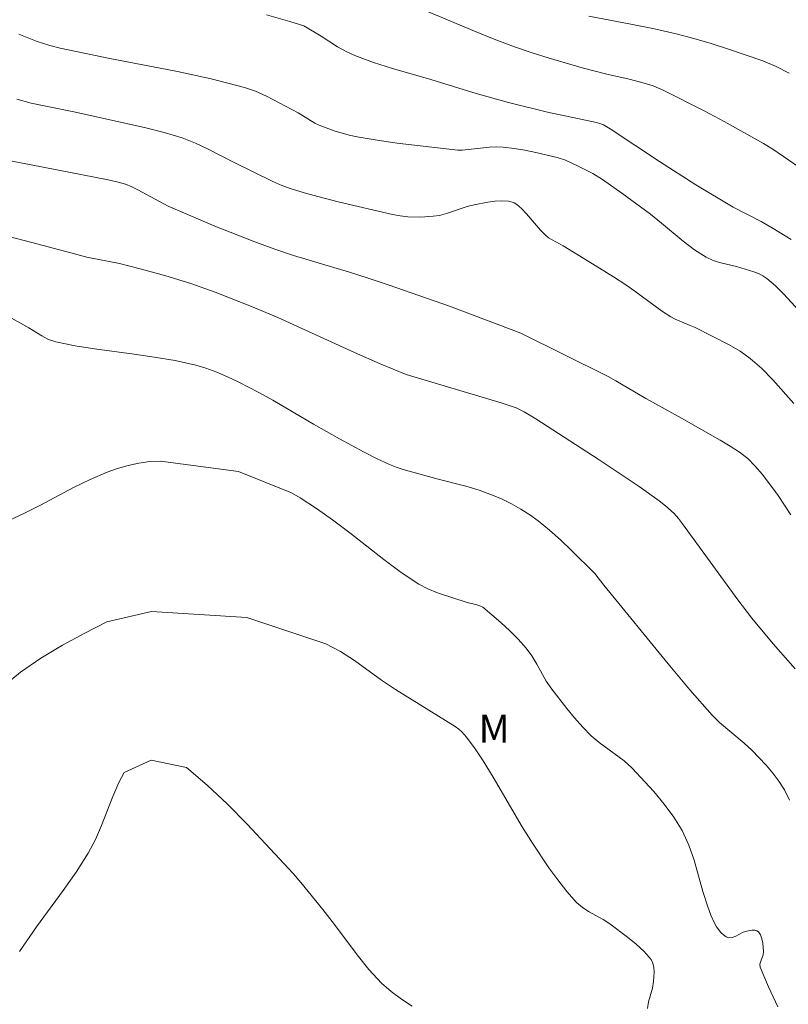
# Model space of a CAD drawing. Units: metres. Extents: x 283119 to 283635, y 1666029 to 1666593.
# Drawn here: x 283263 to 283304, y 1666410 to 1666463 of the extents above; entities that cross this region are included whole.
import ezdxf

# ---------------------------------------------------------------- set-up
doc = ezdxf.new("R2010")
doc.units = ezdxf.units.M
doc.header["$MEASUREMENT"] = 0
for name, color, linetype, lineweight, true_color in [('Curvas_Intermediarias', 7, 'Continuous', 9, 0x783c14), ('Curvas_Mestras', 7, 'Continuous', 20, 0x783c14), ('Topon_Vegetacao', 7, 'Continuous', 9, 0x00ff33)]:
    doc.layers.add(name, color=color, linetype=linetype, lineweight=lineweight, true_color=true_color)
doc.styles.add('Arial', font='arial.ttf', dxfattribs={"height": 1.5})

msp = doc.modelspace()

# ---------------------------------------------------------------- linework, layer by layer
at = {"layer": 'Curvas_Intermediarias', "flags": 128}
for points, elevation in [([(283276.392, 1666463.339), (283277.632, 1666462.984), (283278.374, 1666462.743), (283279.303, 1666462.195), (283280.188, 1666461.633), (283280.641, 1666461.377), (283281.112, 1666461.16), (283282.107, 1666460.798), (283283.12, 1666460.474), (283285.168, 1666459.88), (283287.597, 1666459.139), (283289.328, 1666458.662), (283291.401, 1666458.132), (283294.026, 1666457.589), (283294.257, 1666457.521), (283294.405, 1666457.459), (283294.758, 1666457.25), (283297.389, 1666455.497), (283299.346, 1666454.254), (283301.343, 1666453.052), (283302.825, 1666452.296), (283303.476, 1666451.92), (283304.437, 1666451.33)], 96), ([(283304.326, 1666460.22), (283303.639, 1666460.574), (283302.93, 1666460.873), (283301.089, 1666461.508), (283300.159, 1666461.802), (283299.224, 1666462.077), (283298.283, 1666462.327), (283297.126, 1666462.595), (283295.96, 1666462.829), (283293.62, 1666463.268)], 94), ([(283263.137, 1666462.297), (283264.124, 1666461.916), (283264.791, 1666461.693), (283265.355, 1666461.553), (283268.016, 1666461.013), (283271.63, 1666460.305), (283273.424, 1666459.914), (283275.199, 1666459.464), (283275.799, 1666459.259), (283276.381, 1666458.998), (283278.081, 1666458.095), (283278.968, 1666457.554), (283279.2, 1666457.443), (283279.994, 1666457.146), (283280.811, 1666456.909), (283281.225, 1666456.821), (283282.295, 1666456.643), (283283.372, 1666456.488), (283286.612, 1666456.106), (283286.844, 1666456.111), (283288.302, 1666456.264), (283288.671, 1666456.281), (283289.038, 1666456.267), (283289.62, 1666456.197), (283290.203, 1666456.101), (283290.783, 1666455.985), (283291.932, 1666455.715), (283292.378, 1666455.568), (283293.021, 1666455.274), (283293.832, 1666454.856), (283294.351, 1666454.539), (283295.386, 1666453.814), (283296.907, 1666452.677), (283297.5, 1666452.208), (283298.669, 1666451.239), (283299.268, 1666450.784), (283299.893, 1666450.38), (283300.271, 1666450.206), (283300.676, 1666450.084), (283301.514, 1666449.894), (283302.432, 1666449.605), (283302.682, 1666449.509), (283302.919, 1666449.393), (283303.135, 1666449.247), (283303.593, 1666448.848), (283304.032, 1666448.42), (283304.871, 1666447.513)], 97), ([(283304.579, 1666442.56), (283303.46, 1666443.827), (283302.876, 1666444.428), (283302.253, 1666444.979), (283301.707, 1666445.367), (283301.124, 1666445.707), (283299.297, 1666446.62), (283299.038, 1666446.74), (283298.243, 1666447.065), (283297.994, 1666447.2), (283297.504, 1666447.524), (283296.081, 1666448.577), (283295.596, 1666448.913), (283294.933, 1666449.34), (283293.588, 1666450.167), (283292.239, 1666450.987), (283291.468, 1666451.426), (283291.296, 1666451.561), (283291.027, 1666451.83), (283290.283, 1666452.711), (283290.017, 1666452.983), (283289.761, 1666453.196), (283289.619, 1666453.287), (283289.471, 1666453.353), (283289.319, 1666453.386), (283288.962, 1666453.395), (283288.595, 1666453.372), (283288.224, 1666453.324), (283287.492, 1666453.186), (283287.117, 1666453.088), (283286.012, 1666452.712), (283285.637, 1666452.622), (283285.3, 1666452.571), (283284.615, 1666452.522), (283283.932, 1666452.545), (283283.528, 1666452.595), (283283.126, 1666452.667), (283280.224, 1666453.347), (283278.531, 1666453.781), (283277.699, 1666454.036), (283277.208, 1666454.22), (283276.728, 1666454.433), (283274.627, 1666455.468), (283273.272, 1666456.165), (283272.584, 1666456.485), (283271.879, 1666456.758), (283270.913, 1666457.054), (283269.931, 1666457.307), (283266.169, 1666458.139), (283264.592, 1666458.45), (283263.809, 1666458.622), (283263.034, 1666458.824)], 98), ([(283304.422, 1666436.613), (283303.742, 1666437.645), (283302.912, 1666438.774), (283302.503, 1666439.242), (283302.111, 1666439.626), (283301.682, 1666439.963), (283301.172, 1666440.294), (283300.649, 1666440.609), (283298.575, 1666441.78), (283296.658, 1666442.835), (283295.065, 1666443.778), (283294.659, 1666444), (283289.975, 1666446.333), (283286.174, 1666447.77), (283282.95, 1666448.889), (283281.814, 1666449.267), (283280.817, 1666449.577), (283277.82, 1666450.482), (283276.833, 1666450.816), (283275.754, 1666451.211), (283273.613, 1666452.052), (283271.495, 1666452.944), (283271.121, 1666453.119), (283269.507, 1666453.99), (283269.18, 1666454.15), (283268.845, 1666454.284), (283268.389, 1666454.414), (283267.924, 1666454.518), (283263.803, 1666455.321), (283262.508, 1666455.58)], 99), ([(283262.472, 1666447.288), (283263.672, 1666446.61), (283264.374, 1666446.176), (283264.736, 1666445.991), (283265.115, 1666445.859), (283266.147, 1666445.641), (283267.196, 1666445.479), (283269.316, 1666445.21), (283270.369, 1666445.05), (283271.492, 1666444.856), (283272.051, 1666444.746), (283272.603, 1666444.615), (283273.145, 1666444.454), (283273.728, 1666444.239), (283274.302, 1666443.995), (283274.868, 1666443.729), (283275.981, 1666443.16), (283276.72, 1666442.752), (283278.897, 1666441.453), (283280.285, 1666440.669), (283281.606, 1666439.956), (283282.274, 1666439.619), (283282.952, 1666439.304), (283283.318, 1666439.16), (283283.693, 1666439.04), (283285.569, 1666438.525), (283287.038, 1666438.144), (283287.762, 1666437.929), (283288.469, 1666437.675), (283288.984, 1666437.452), (283289.488, 1666437.199), (283289.98, 1666436.92), (283290.456, 1666436.615), (283290.911, 1666436.288), (283291.52, 1666435.795), (283292.107, 1666435.271), (283292.678, 1666434.727), (283293.934, 1666433.477), (283294.415, 1666432.86), (283297.854, 1666428.655), (283299.017, 1666427.27), (283300.206, 1666425.91), (283300.607, 1666425.509), (283301.928, 1666424.42), (283302.342, 1666424.032), (283303.096, 1666423.234), (283303.453, 1666422.815), (283303.783, 1666422.38), (283304.073, 1666421.923), (283304.353, 1666421.36)], 101), ([(283303.715, 1666410.327), (283303.229, 1666411.384), (283302.785, 1666412.442), (283302.765, 1666412.6), (283302.807, 1666412.764), (283302.937, 1666413.102), (283302.96, 1666413.269), (283302.915, 1666413.729), (283302.867, 1666413.958), (283302.796, 1666414.164), (283302.698, 1666414.33), (283302.609, 1666414.389), (283302.486, 1666414.414), (283302.344, 1666414.412), (283302.065, 1666414.369), (283301.868, 1666414.301), (283301.476, 1666414.096), (283301.288, 1666414.02), (283301.11, 1666414.004), (283300.961, 1666414.056), (283300.817, 1666414.159), (283300.681, 1666414.295), (283300.451, 1666414.596), (283300.334, 1666414.792), (283300.146, 1666415.216), (283299.987, 1666415.656), (283299.722, 1666416.48), (283299.246, 1666418.153), (283298.964, 1666418.965), (283298.606, 1666419.736), (283298.159, 1666420.462), (283297.648, 1666421.157), (283297.09, 1666421.825), (283295.911, 1666423.096), (283295.506, 1666423.465), (283294.165, 1666424.444), (283293.751, 1666424.804), (283293.296, 1666425.271), (283292.858, 1666425.758), (283292.436, 1666426.26), (283291.632, 1666427.294), (283291.346, 1666427.724), (283290.836, 1666428.633), (283290.568, 1666429.076), (283290.263, 1666429.49), (283289.841, 1666429.965), (283289.391, 1666430.422), (283288.921, 1666430.86), (283288.436, 1666431.277), (283287.943, 1666431.672), (283287.795, 1666431.757), (283287.63, 1666431.81), (283287.108, 1666431.932), (283285.524, 1666432.45), (283285.014, 1666432.656), (283284.53, 1666432.91), (283283.577, 1666433.541), (283282.653, 1666434.226), (283280.836, 1666435.652), (283279.912, 1666436.342), (283279.056, 1666436.956), (283278.176, 1666437.531), (283277.719, 1666437.786), (283274.879, 1666438.93), (283270.718, 1666439.488), (283270.141, 1666439.458), (283269.561, 1666439.378), (283268.985, 1666439.253), (283268.419, 1666439.091), (283267.87, 1666438.898), (283266.961, 1666438.511), (283266.07, 1666438.073), (283264.307, 1666437.139), (283263.418, 1666436.691), (283259.219, 1666434.752)], 102), ([(283262.222, 1666427.37), (283263.223, 1666428.206), (283264.318, 1666428.961), (283265.476, 1666429.651), (283266.663, 1666430.291), (283267.847, 1666430.897), (283270.241, 1666431.442), (283275.336, 1666431.127)], 103), ([(283275.336, 1666431.127), (283279.563, 1666429.728), (283280.336, 1666429.305), (283281.081, 1666428.821), (283282.535, 1666427.781), (283283.273, 1666427.28), (283286.477, 1666425.301), (283286.662, 1666425.164), (283286.83, 1666425.01), (283287.082, 1666424.724), (283287.546, 1666424.107), (283287.97, 1666423.46), (283288.505, 1666422.587), (283290.054, 1666419.931), (283290.601, 1666419.066), (283291.488, 1666417.746), (283291.955, 1666417.1), (283292.445, 1666416.48), (283292.967, 1666415.895), (283293.282, 1666415.625), (283293.637, 1666415.399), (283294.386, 1666414.986), (283294.738, 1666414.752), (283295.688, 1666414.037), (283296.151, 1666413.664), (283296.577, 1666413.27), (283296.946, 1666412.848), (283297.049, 1666412.649), (283297.097, 1666412.416), (283297.107, 1666412.166), (283297.08, 1666411.666), (283297.022, 1666411.308), (283296.812, 1666410.588), (283296.755, 1666410.237)], 103), ([(283263.169, 1666413.278), (283264.078, 1666414.59), (283265.517, 1666416.532), (283266.211, 1666417.517), (283266.853, 1666418.532), (283267.236, 1666419.258), (283267.569, 1666420.013), (283268.176, 1666421.555), (283268.496, 1666422.317), (283268.778, 1666422.843), (283270.216, 1666423.508)], 104), ([(283270.216, 1666423.508), (283272.104, 1666423.102), (283273.22, 1666422.163), (283274.295, 1666421.144), (283275.342, 1666420.074), (283277.818, 1666417.443), (283278.221, 1666416.97), (283279.391, 1666415.515), (283280.011, 1666414.717), (283281.223, 1666413.092), (283281.858, 1666412.312), (283282.54, 1666411.583), (283283.048, 1666411.136), (283283.598, 1666410.732), (283284.178, 1666410.361)], 104)]:
    msp.add_lwpolyline(points, dxfattribs=dict(at, elevation=elevation))
at = {"layer": 'Curvas_Mestras', "flags": 128}
for points, elevation in [([(283305.395, 1666454.827), (283303.464, 1666456.158), (283302.966, 1666456.465), (283300.856, 1666457.642), (283299.789, 1666458.209), (283297.635, 1666459.301), (283297.059, 1666459.539), (283296.461, 1666459.726), (283295.767, 1666459.909), (283294.576, 1666460.161), (283293.268, 1666460.514), (283291.441, 1666461.037), (283290.535, 1666461.32), (283289.638, 1666461.626), (283288.564, 1666462.031), (283287.499, 1666462.462), (283284.322, 1666463.8)], 95), ([(283259.703, 1666452.244), (283263.834, 1666451.179), (283265.928, 1666450.626), (283266.769, 1666450.386), (283268.52, 1666450.042), (283269.636, 1666449.768), (283270.995, 1666449.397), (283272.341, 1666448.984), (283273.644, 1666448.517), (283275.578, 1666447.757), (283276.995, 1666447.164), (283281.095, 1666445.286), (283282.469, 1666444.681), (283283.859, 1666444.119), (283288.938, 1666442.594), (283289.725, 1666442.333), (283290.158, 1666442.12), (283290.785, 1666441.755), (283294.116, 1666439.598), (283296.315, 1666438.127), (283297.376, 1666437.359), (283297.717, 1666437.088), (283298.177, 1666436.688), (283298.406, 1666436.42), (283298.618, 1666436.138), (283301.577, 1666432.08), (283302.34, 1666431.084), (283303.467, 1666429.712), (283304.643, 1666428.38)], 100)]:
    msp.add_lwpolyline(points, dxfattribs=dict(at, elevation=elevation))

# ---------------------------------------------------------------- texts
at = {"layer": 'Topon_Vegetacao', "style": 'Arial'}
msp.add_text('M', height=1.5, dxfattribs=at).set_placement((283287.724, 1666424.437))

doc.saveas('drawing.dxf')
